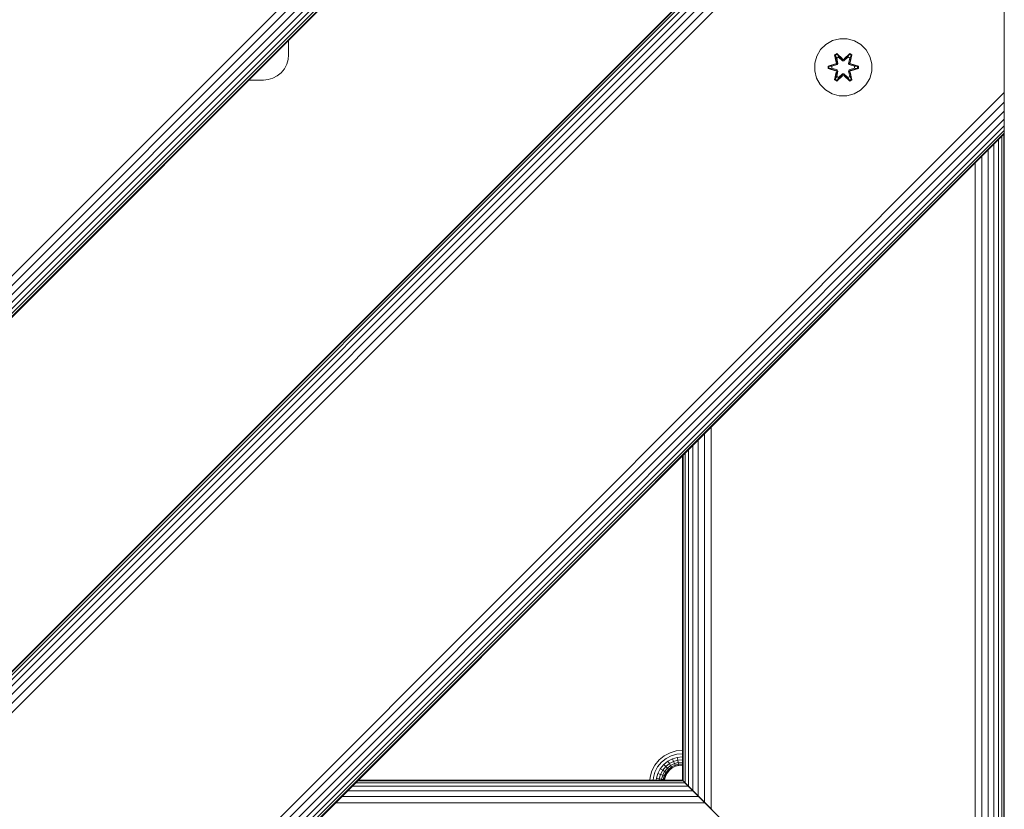
# Model space of a CAD drawing. Units: millimetres. Extents: x 2847 to 578302, y -1972 to 596964.
# Drawn here: x 5047 to 5322, y 4211 to 4432 of the extents above; entities that cross this region are included whole.
import ezdxf

# ---------------------------------------------------------------- set-up
doc = ezdxf.new("R2010")
doc.units = ezdxf.units.MM
doc.layers.add('Контур', color=7, linetype='Continuous', lineweight=15)

msp = doc.modelspace()

# ---------------------------------------------------------------- linework, layer by layer
at = {"layer": 'Контур'}
for p, q in [((5322.271, 4129.362), (5322.271, 5029.361)), ((5322.271, 4637.878), (4813.913, 4129.361)), ((5322.271, 4635.245), (4816.593, 4129.361)), ((5322.271, 4632.712), (4819.06, 4129.361)), ((5322.271, 4630.451), (4821.181, 4129.361)), ((5322.271, 4628.614), (4822.925, 4129.361)), ((5322.271, 4627.302), (4824.247, 4129.361)), ((5322.271, 4626.545), (4825.056, 4129.361)), ((4825.323, 4129.361), (5322.271, 4626.309)), ((5322.271, 4626.309), (4825.323, 4129.361)), ((4924.318, 4129.361), (5322.271, 4527.314)), ((5322.271, 4527.314), (4924.318, 4129.361)), ((5322.271, 4527.078), (4924.554, 4129.361)), ((5322.271, 4526.321), (4925.311, 4129.361)), ((5322.271, 4525.009), (4926.623, 4129.361)), ((5322.271, 4523.172), (4928.46, 4129.361)), ((5322.271, 4520.911), (4930.721, 4129.361)), ((5322.271, 4518.378), (4933.254, 4129.361)), ((5322.271, 4515.745), (4935.887, 4129.361)), ((5322.271, 4414.177), (5322.271, 4513.172)), ((5122.168, 4422.12), (5122.168, 4426.206)), ((5272.411, 4425.091), (5270.917, 4423.622)), ((5274.235, 4426.122), (5272.411, 4425.091)), ((5276.263, 4426.647), (5274.235, 4426.122)), ((5278.358, 4426.629), (5276.263, 4426.647)), ((5280.377, 4426.069), (5278.358, 4426.629)), ((5282.182, 4425.005), (5280.377, 4426.069)), ((5283.651, 4423.511), (5282.182, 4425.005)), ((5122.168, 4422.12), (5122.051, 4420.846)), ((5269.853, 4421.817), (5269.293, 4419.798)), ((5270.917, 4423.622), (5269.853, 4421.817)), ((5274.819, 4422.201), (5275.412, 4422.542)), ((5274.819, 4422.201), (5275.298, 4420.059)), ((5274.919, 4422.081), (5274.819, 4422.201)), ((5274.919, 4422.081), (5275.461, 4422.393)), ((5274.919, 4422.081), (5275.298, 4420.059)), ((5274.919, 4422.081), (5275.448, 4419.924)), ((5274.919, 4422.081), (5274.971, 4422.005)), ((5274.971, 4422.005), (5275.498, 4422.309)), ((5275.409, 4421.254), (5274.971, 4422.005)), ((5275.448, 4419.924), (5274.971, 4422.005)), ((5275.409, 4421.254), (5275.929, 4421.554)), ((5275.409, 4421.254), (5275.751, 4419.749)), ((5275.42, 4421.234), (5275.409, 4421.254)), ((5275.412, 4422.542), (5277.027, 4421.054)), ((5275.461, 4422.393), (5275.412, 4422.542)), ((5275.42, 4421.234), (5275.941, 4421.534)), ((5275.42, 4421.234), (5275.759, 4419.744)), ((5277.061, 4420.856), (5275.461, 4422.393)), ((5275.461, 4422.393), (5277.027, 4421.054)), ((5275.461, 4422.393), (5275.498, 4422.309)), ((5275.929, 4421.554), (5275.498, 4422.309)), ((5277.061, 4420.856), (5275.498, 4422.309)), ((5277.061, 4420.506), (5275.929, 4421.554)), ((5275.941, 4421.534), (5275.929, 4421.554)), ((5277.061, 4420.496), (5275.941, 4421.534)), ((5279.024, 4422.392), (5277.421, 4420.856)), ((5277.421, 4420.856), (5278.985, 4422.309)), ((5278.553, 4421.554), (5277.422, 4420.506)), ((5278.542, 4421.534), (5277.422, 4420.496)), ((5277.463, 4421.053), (5279.078, 4422.539)), ((5279.024, 4422.392), (5277.463, 4421.053)), ((5278.542, 4421.534), (5278.553, 4421.554)), ((5278.542, 4421.534), (5279.062, 4421.234)), ((5278.553, 4421.554), (5278.985, 4422.309)), ((5278.553, 4421.554), (5279.074, 4421.254)), ((5278.723, 4419.744), (5279.062, 4421.234)), ((5278.731, 4419.749), (5279.074, 4421.254)), ((5279.024, 4422.392), (5278.985, 4422.309)), ((5278.985, 4422.309), (5279.512, 4422.004)), ((5279.024, 4422.392), (5279.078, 4422.539)), ((5279.024, 4422.392), (5279.565, 4422.079)), ((5279.035, 4419.924), (5279.565, 4422.079)), ((5279.035, 4419.924), (5279.512, 4422.004)), ((5279.062, 4421.234), (5279.074, 4421.254)), ((5279.074, 4421.254), (5279.512, 4422.004)), ((5279.078, 4422.539), (5279.67, 4422.196)), ((5279.67, 4422.196), (5279.189, 4420.053)), ((5279.565, 4422.079), (5279.189, 4420.053)), ((5279.565, 4422.079), (5279.512, 4422.004)), ((5279.565, 4422.079), (5279.67, 4422.196)), ((5284.683, 4421.688), (5283.651, 4423.511)), ((5285.207, 4419.659), (5284.683, 4421.688)), ((5121.676, 4419.543), (5121.027, 4418.29)), ((5122.051, 4420.846), (5121.676, 4419.543)), ((5269.293, 4419.798), (5269.275, 4417.703)), ((5272.982, 4418.343), (5272.983, 4419.027)), ((5272.983, 4419.027), (5275.079, 4419.682)), ((5273.136, 4418.995), (5272.983, 4419.027)), ((5273.136, 4418.995), (5275.079, 4419.682)), ((5275.268, 4419.612), (5273.136, 4418.995)), ((5273.136, 4418.37), (5273.136, 4418.995)), ((5273.136, 4418.995), (5273.225, 4418.986)), ((5275.268, 4419.612), (5273.225, 4418.986)), ((5274.057, 4418.977), (5273.225, 4418.986)), ((5273.225, 4418.377), (5273.225, 4418.986)), ((5275.571, 4419.438), (5274.057, 4418.977)), ((5274.08, 4418.977), (5274.057, 4418.977)), ((5275.579, 4419.433), (5274.08, 4418.977)), ((5274.08, 4418.385), (5274.08, 4418.977)), ((5275.268, 4419.612), (5275.448, 4419.924)), ((5275.268, 4419.612), (5275.295, 4419.597)), ((5275.571, 4419.438), (5275.295, 4419.597)), ((5275.448, 4419.924), (5275.475, 4419.908)), ((5275.751, 4419.749), (5275.475, 4419.908)), ((5275.571, 4419.438), (5275.751, 4419.749)), ((5275.571, 4419.438), (5275.579, 4419.433)), ((5275.759, 4419.744), (5275.579, 4419.433)), ((5275.759, 4419.744), (5275.751, 4419.749)), ((5277.061, 4420.856), (5277.421, 4420.856)), ((5277.061, 4420.856), (5277.061, 4420.824)), ((5277.061, 4420.506), (5277.061, 4420.824)), ((5277.061, 4420.506), (5277.422, 4420.506)), ((5277.061, 4420.506), (5277.061, 4420.496)), ((5277.422, 4420.496), (5277.061, 4420.496)), ((5277.421, 4420.856), (5277.421, 4420.824)), ((5277.422, 4420.506), (5277.421, 4420.824)), ((5277.422, 4420.496), (5277.422, 4420.506)), ((5278.731, 4419.749), (5278.723, 4419.744)), ((5278.904, 4419.433), (5278.723, 4419.744)), ((5278.731, 4419.749), (5279.007, 4419.908)), ((5278.731, 4419.749), (5278.912, 4419.438)), ((5278.904, 4419.433), (5278.912, 4419.438)), ((5280.402, 4418.977), (5278.904, 4419.433)), ((5278.912, 4419.438), (5279.187, 4419.597)), ((5280.426, 4418.977), (5278.912, 4419.438)), ((5279.035, 4419.924), (5279.007, 4419.908)), ((5279.035, 4419.924), (5279.215, 4419.612)), ((5279.215, 4419.612), (5279.187, 4419.597)), ((5281.347, 4418.992), (5279.215, 4419.612)), ((5279.215, 4419.612), (5281.257, 4418.985)), ((5279.406, 4419.675), (5281.501, 4419.019)), ((5281.347, 4418.992), (5279.406, 4419.675)), ((5280.402, 4418.977), (5280.426, 4418.977)), ((5280.402, 4418.977), (5280.402, 4418.385)), ((5280.426, 4418.977), (5281.257, 4418.985)), ((5281.347, 4418.992), (5281.257, 4418.985)), ((5281.257, 4418.985), (5281.257, 4418.376)), ((5281.347, 4418.992), (5281.346, 4418.367)), ((5281.347, 4418.992), (5281.501, 4419.019)), ((5281.501, 4419.019), (5281.5, 4418.335)), ((5285.189, 4417.564), (5285.207, 4419.659)), ((5118.998, 4416.261), (5117.744, 4415.612)), ((5120.117, 4417.17), (5118.998, 4416.261)), ((5121.027, 4418.29), (5120.117, 4417.17)), ((5269.275, 4417.703), (5269.8, 4415.674)), ((5273.136, 4418.37), (5272.982, 4418.343)), ((5275.076, 4417.687), (5272.982, 4418.343)), ((5273.136, 4418.37), (5273.225, 4418.377)), ((5273.136, 4418.37), (5275.076, 4417.687)), ((5273.136, 4418.37), (5275.268, 4417.75)), ((5274.057, 4418.385), (5273.225, 4418.377)), ((5275.268, 4417.75), (5273.225, 4418.377)), ((5274.057, 4418.385), (5275.571, 4417.924)), ((5274.08, 4418.385), (5274.057, 4418.385)), ((5274.08, 4418.385), (5275.579, 4417.929)), ((5274.812, 4415.166), (5275.293, 4417.309)), ((5275.448, 4417.438), (5274.917, 4415.283)), ((5274.917, 4415.283), (5275.293, 4417.309)), ((5275.448, 4417.438), (5274.97, 4415.358)), ((5275.409, 4416.108), (5274.97, 4415.358)), ((5275.268, 4417.75), (5275.295, 4417.765)), ((5275.448, 4417.438), (5275.268, 4417.75)), ((5275.571, 4417.924), (5275.295, 4417.765)), ((5277.02, 4416.309), (5275.404, 4414.823)), ((5275.751, 4417.613), (5275.409, 4416.108)), ((5275.42, 4416.128), (5275.409, 4416.108)), ((5275.929, 4415.808), (5275.409, 4416.108)), ((5275.42, 4416.128), (5275.759, 4417.618)), ((5275.42, 4416.128), (5275.941, 4415.828)), ((5275.448, 4417.438), (5275.475, 4417.454)), ((5275.458, 4414.97), (5277.061, 4416.506)), ((5275.458, 4414.97), (5277.02, 4416.309)), ((5275.751, 4417.613), (5275.475, 4417.454)), ((5277.061, 4416.506), (5275.498, 4415.053)), ((5275.929, 4415.808), (5275.498, 4415.053)), ((5275.579, 4417.929), (5275.571, 4417.924)), ((5275.751, 4417.613), (5275.571, 4417.924)), ((5275.579, 4417.929), (5275.759, 4417.618)), ((5275.751, 4417.613), (5275.759, 4417.618)), ((5275.929, 4415.808), (5277.061, 4416.856)), ((5275.929, 4415.808), (5275.941, 4415.828)), ((5277.061, 4416.866), (5275.941, 4415.828)), ((5277.422, 4416.866), (5277.061, 4416.866)), ((5277.061, 4416.866), (5277.061, 4416.856)), ((5277.422, 4416.856), (5277.061, 4416.856)), ((5277.061, 4416.856), (5277.061, 4416.538)), ((5277.061, 4416.506), (5277.061, 4416.538)), ((5277.421, 4416.506), (5277.061, 4416.506)), ((5277.422, 4416.856), (5277.421, 4416.538)), ((5277.421, 4416.506), (5277.421, 4416.538)), ((5277.421, 4416.506), (5279.022, 4414.969)), ((5277.421, 4416.506), (5278.984, 4415.053)), ((5277.422, 4416.866), (5277.422, 4416.856)), ((5277.422, 4416.866), (5278.542, 4415.828)), ((5277.422, 4416.856), (5278.553, 4415.808)), ((5279.071, 4414.82), (5277.455, 4416.308)), ((5279.022, 4414.969), (5277.455, 4416.308)), ((5278.542, 4415.828), (5279.062, 4416.128)), ((5278.542, 4415.828), (5278.553, 4415.808)), ((5279.074, 4416.108), (5278.553, 4415.808)), ((5278.553, 4415.808), (5278.984, 4415.053)), ((5278.723, 4417.618), (5278.904, 4417.929)), ((5278.723, 4417.618), (5278.731, 4417.613)), ((5278.723, 4417.618), (5279.062, 4416.128)), ((5278.912, 4417.924), (5278.731, 4417.613)), ((5278.731, 4417.613), (5279.007, 4417.454)), ((5279.074, 4416.108), (5278.731, 4417.613)), ((5278.904, 4417.929), (5280.402, 4418.385)), ((5278.912, 4417.924), (5278.904, 4417.929)), ((5278.912, 4417.924), (5280.426, 4418.385)), ((5278.912, 4417.924), (5279.187, 4417.765)), ((5279.035, 4417.438), (5279.007, 4417.454)), ((5279.215, 4417.75), (5279.035, 4417.438)), ((5279.563, 4415.281), (5279.035, 4417.438)), ((5279.035, 4417.438), (5279.511, 4415.357)), ((5279.074, 4416.108), (5279.062, 4416.128)), ((5279.074, 4416.108), (5279.511, 4415.357)), ((5279.185, 4417.303), (5279.664, 4415.161)), ((5279.563, 4415.281), (5279.185, 4417.303)), ((5279.215, 4417.75), (5279.187, 4417.765)), ((5279.215, 4417.75), (5281.257, 4418.376)), ((5279.215, 4417.75), (5281.346, 4418.367)), ((5281.346, 4418.367), (5279.403, 4417.68)), ((5281.5, 4418.335), (5279.403, 4417.68)), ((5280.402, 4418.385), (5280.426, 4418.385)), ((5280.426, 4418.385), (5281.257, 4418.376)), ((5281.346, 4418.367), (5281.257, 4418.376)), ((5281.346, 4418.367), (5281.5, 4418.335)), ((5284.629, 4415.545), (5285.189, 4417.564)), ((5111.082, 4415.12), (5115.168, 4415.12)), ((5115.168, 4415.12), (5116.441, 4415.237)), ((5117.744, 4415.612), (5116.441, 4415.237)), ((5269.8, 4415.674), (5270.831, 4413.851)), ((5270.831, 4413.851), (5272.3, 4412.357)), ((5274.917, 4415.283), (5274.812, 4415.166)), ((5275.404, 4414.823), (5274.812, 4415.166)), ((5274.917, 4415.283), (5274.97, 4415.358)), ((5275.458, 4414.97), (5274.917, 4415.283)), ((5275.498, 4415.053), (5274.97, 4415.358)), ((5275.458, 4414.97), (5275.404, 4414.823)), ((5275.458, 4414.97), (5275.498, 4415.053)), ((5279.511, 4415.357), (5278.984, 4415.053)), ((5279.022, 4414.969), (5278.984, 4415.053)), ((5279.563, 4415.281), (5279.022, 4414.969)), ((5279.022, 4414.969), (5279.071, 4414.82)), ((5279.664, 4415.161), (5279.071, 4414.82)), ((5279.563, 4415.281), (5279.511, 4415.357)), ((5279.563, 4415.281), (5279.664, 4415.161)), ((5282.071, 4412.271), (5283.566, 4413.74)), ((5283.566, 4413.74), (5284.629, 4415.545)), ((5322.271, 4411.604), (5322.271, 4414.177)), ((5322.271, 4411.604), (5040.188, 4129.361)), ((5272.3, 4412.357), (5274.105, 4411.293)), ((5276.124, 4410.733), (5274.105, 4411.293)), ((5276.124, 4410.733), (5278.219, 4410.715)), ((5278.219, 4410.715), (5280.248, 4411.24)), ((5280.248, 4411.24), (5282.071, 4412.271)), ((5322.271, 4408.971), (5322.271, 4411.604)), ((5322.271, 4408.971), (5042.867, 4129.361)), ((5322.271, 4406.438), (5322.271, 4408.971)), ((5322.271, 4406.438), (5045.334, 4129.361)), ((5322.271, 4404.177), (5322.271, 4406.438)), ((5322.271, 4404.177), (5047.455, 4129.361)), ((5322.271, 4402.34), (5049.199, 4129.361)), ((5322.271, 4402.34), (5322.271, 4404.177)), ((5322.271, 4401.028), (5322.271, 4402.34)), ((5322.271, 4401.028), (5050.521, 4129.361)), ((5322.271, 4400.271), (5051.331, 4129.361)), ((5322.271, 4400.035), (5051.597, 4129.361)), ((5321.569, 4130.064), (5321.569, 4399.333)), ((5322.104, 4129.529), (5322.104, 4399.868)), ((5322.271, 4401.028), (5322.271, 4400.271)), ((5322.271, 4400.271), (5322.271, 4400.035)), ((5319.342, 4132.291), (5319.342, 4397.106)), ((5320.641, 4130.992), (5320.641, 4398.405)), ((5315.952, 4135.681), (5315.952, 4393.716)), ((5317.743, 4133.89), (5317.743, 4395.507)), ((5314.09, 4137.542), (5314.09, 4391.854)), ((5240.339, 4211.294), (5240.355, 4318.119)), ((5236.699, 4214.933), (5236.713, 4314.477)), ((5238.444, 4213.188), (5238.464, 4316.229)), ((5233.967, 4217.666), (5233.958, 4311.722)), ((5235.2, 4216.433), (5235.2, 4312.964)), ((5232.271, 4219.362), (5232.271, 4310.035)), ((5232.459, 4219.173), (5232.457, 4310.221)), ((5233.032, 4218.6), (5233.025, 4310.789)), ((5227.193, 4226.229), (5225.74, 4225.048)), ((5228.821, 4227.072), (5227.193, 4226.229)), ((5229.164, 4226.207), (5227.703, 4225.45)), ((5230.514, 4227.559), (5228.821, 4227.072)), ((5230.683, 4226.643), (5229.164, 4226.207)), ((5232.168, 4227.71), (5230.514, 4227.559)), ((5232.168, 4226.78), (5230.683, 4226.643)), ((5232.168, 4225.884), (5230.846, 4225.763)), ((5232.271, 4227.71), (5232.168, 4227.71)), ((5232.271, 4226.78), (5232.168, 4226.78)), ((5232.271, 4225.884), (5232.168, 4225.884)), ((5224.559, 4223.594), (5223.716, 4221.966)), ((5225.74, 4225.048), (5224.559, 4223.594)), ((5225.338, 4223.085), (5224.581, 4221.624)), ((5226.398, 4224.39), (5225.338, 4223.085)), ((5227.031, 4223.756), (5226.088, 4222.595)), ((5227.703, 4225.45), (5226.398, 4224.39)), ((5227.597, 4223.191), (5226.757, 4222.157)), ((5228.193, 4224.7), (5227.031, 4223.756)), ((5227.597, 4223.191), (5227.031, 4223.756)), ((5228.63, 4224.031), (5227.597, 4223.191)), ((5228.056, 4222.732), (5227.597, 4223.191)), ((5228.986, 4223.487), (5228.056, 4222.732)), ((5229.494, 4225.374), (5228.193, 4224.7)), ((5228.63, 4224.031), (5228.193, 4224.7)), ((5229.239, 4223.099), (5228.384, 4222.404)), ((5229.788, 4224.631), (5228.63, 4224.031)), ((5228.986, 4223.487), (5228.63, 4224.031)), ((5230.027, 4224.027), (5228.986, 4223.487)), ((5229.239, 4223.099), (5228.986, 4223.487)), ((5230.198, 4223.595), (5229.239, 4223.099)), ((5229.386, 4222.875), (5229.239, 4223.099)), ((5229.386, 4222.875), (5230.296, 4223.347)), ((5229.432, 4222.805), (5230.327, 4223.269)), ((5230.846, 4225.763), (5229.494, 4225.374)), ((5229.788, 4224.631), (5229.494, 4225.374)), ((5230.991, 4224.977), (5229.788, 4224.631)), ((5230.027, 4224.027), (5229.788, 4224.631)), ((5231.109, 4224.338), (5230.027, 4224.027)), ((5230.198, 4223.595), (5230.027, 4224.027)), ((5231.194, 4223.882), (5230.198, 4223.595)), ((5230.296, 4223.347), (5230.198, 4223.595)), ((5230.296, 4223.347), (5231.243, 4223.619)), ((5230.327, 4223.269), (5230.296, 4223.347)), ((5231.258, 4223.537), (5230.327, 4223.269)), ((5230.991, 4224.977), (5230.846, 4225.763)), ((5232.168, 4225.085), (5230.991, 4224.977)), ((5231.109, 4224.338), (5230.991, 4224.977)), ((5232.168, 4224.435), (5231.109, 4224.338)), ((5231.194, 4223.882), (5231.109, 4224.338)), ((5232.168, 4223.971), (5231.194, 4223.882)), ((5231.243, 4223.619), (5231.194, 4223.882)), ((5232.168, 4223.704), (5231.243, 4223.619)), ((5231.258, 4223.537), (5231.243, 4223.619)), ((5231.258, 4223.537), (5232.168, 4223.62)), ((5232.271, 4225.085), (5232.168, 4225.085)), ((5232.271, 4224.435), (5232.168, 4224.435)), ((5232.271, 4223.971), (5232.168, 4223.971)), ((5232.271, 4223.704), (5232.168, 4223.704)), ((5232.168, 4223.62), (5232.271, 4223.62)), ((5223.145, 4219.361), (5223.229, 4220.274)), ((5223.716, 4221.966), (5223.229, 4220.274)), ((5224.144, 4220.105), (5224.581, 4221.624)), ((5225.025, 4219.942), (5225.414, 4221.294)), ((5226.088, 4222.595), (5225.414, 4221.294)), ((5226.157, 4221), (5225.414, 4221.294)), ((5225.811, 4219.796), (5226.157, 4221)), ((5226.757, 4222.157), (5226.088, 4222.595)), ((5226.757, 4222.157), (5226.157, 4221)), ((5226.761, 4220.761), (5226.157, 4221)), ((5226.45, 4219.678), (5226.761, 4220.761)), ((5227.3, 4221.802), (5226.757, 4222.157)), ((5227.3, 4221.802), (5226.761, 4220.761)), ((5227.192, 4220.59), (5226.761, 4220.761)), ((5226.906, 4219.594), (5227.192, 4220.59)), ((5227.169, 4219.545), (5227.441, 4220.491)), ((5227.689, 4221.548), (5227.192, 4220.59)), ((5227.441, 4220.491), (5227.192, 4220.59)), ((5227.251, 4219.53), (5227.519, 4220.461)), ((5228.056, 4222.732), (5227.3, 4221.802)), ((5227.689, 4221.548), (5227.3, 4221.802)), ((5227.441, 4220.491), (5227.913, 4221.402)), ((5227.519, 4220.461), (5227.441, 4220.491)), ((5227.519, 4220.461), (5227.983, 4221.356)), ((5228.384, 4222.404), (5227.689, 4221.548)), ((5227.913, 4221.402), (5227.689, 4221.548)), ((5227.913, 4221.402), (5228.573, 4222.215)), ((5227.983, 4221.356), (5227.913, 4221.402)), ((5227.983, 4221.356), (5228.632, 4222.156)), ((5228.384, 4222.404), (5228.056, 4222.732)), ((5228.573, 4222.215), (5228.384, 4222.404)), ((5228.573, 4222.215), (5229.386, 4222.875)), ((5228.632, 4222.156), (5228.573, 4222.215)), ((5228.632, 4222.156), (5229.432, 4222.805)), ((5229.432, 4222.805), (5229.386, 4222.875)), ((5139.959, 4217.723), (5233.901, 4217.731)), ((5140.888, 4218.652), (5232.973, 4218.659)), ((5141.428, 4219.192), (5232.438, 4219.194)), ((5232.271, 4219.361), (5141.597, 4219.361)), ((5224.076, 4219.361), (5224.144, 4220.105)), ((5224.972, 4219.361), (5225.025, 4219.942)), ((5225.025, 4219.942), (5225.811, 4219.796)), ((5225.771, 4219.361), (5225.811, 4219.796)), ((5225.811, 4219.796), (5226.45, 4219.678)), ((5226.421, 4219.361), (5226.45, 4219.678)), ((5226.45, 4219.678), (5226.906, 4219.594)), ((5226.885, 4219.361), (5226.906, 4219.594)), ((5226.906, 4219.594), (5227.169, 4219.545)), ((5227.152, 4219.361), (5227.169, 4219.545)), ((5227.251, 4219.53), (5227.169, 4219.545)), ((5227.236, 4219.361), (5227.251, 4219.53)), ((5232.271, 4219.362), (5232.459, 4219.173)), ((5232.271, 4219.361), (5232.438, 4219.194)), ((5232.271, 4219.361), (5232.438, 4219.194)), ((5232.973, 4218.659), (5232.438, 4219.194)), ((5232.438, 4219.194), (5272.271, 4179.361)), ((5233.032, 4218.6), (5232.459, 4219.173)), ((5233.032, 4218.6), (5232.459, 4219.173)), ((5233.967, 4217.666), (5232.459, 4219.173)), ((5233.901, 4217.731), (5232.973, 4218.659)), ((5233.967, 4217.666), (5233.032, 4218.6)), ((5233.967, 4217.666), (5233.032, 4218.6)), ((5233.901, 4217.731), (5233.869, 4217.763)), ((5235.2, 4216.432), (5233.901, 4217.731)), ((5235.2, 4216.433), (5233.967, 4217.666)), ((5235.2, 4216.433), (5233.967, 4217.666)), ((5238.444, 4213.188), (5233.967, 4217.666)), ((5137.083, 4214.847), (5236.799, 4214.833)), ((5138.668, 4216.432), (5235.2, 4216.432)), ((5236.699, 4214.933), (5235.2, 4216.433)), ((5236.699, 4214.933), (5235.2, 4216.433)), ((5236.799, 4214.833), (5235.2, 4216.432)), ((5235.586, 4216.046), (5235.586, 4216.046)), ((5238.444, 4213.188), (5236.699, 4214.933)), ((5238.444, 4213.188), (5236.699, 4214.933)), ((5238.59, 4213.042), (5236.799, 4214.833)), ((5135.299, 4213.063), (5238.59, 4213.042)), ((5240.339, 4211.294), (5238.444, 4213.188)), ((5240.451, 4211.181), (5238.59, 4213.042)), ((5242.271, 4209.362), (5240.339, 4211.294))]:
    msp.add_line(p, q, dxfattribs=at)

doc.saveas('drawing.dxf')
